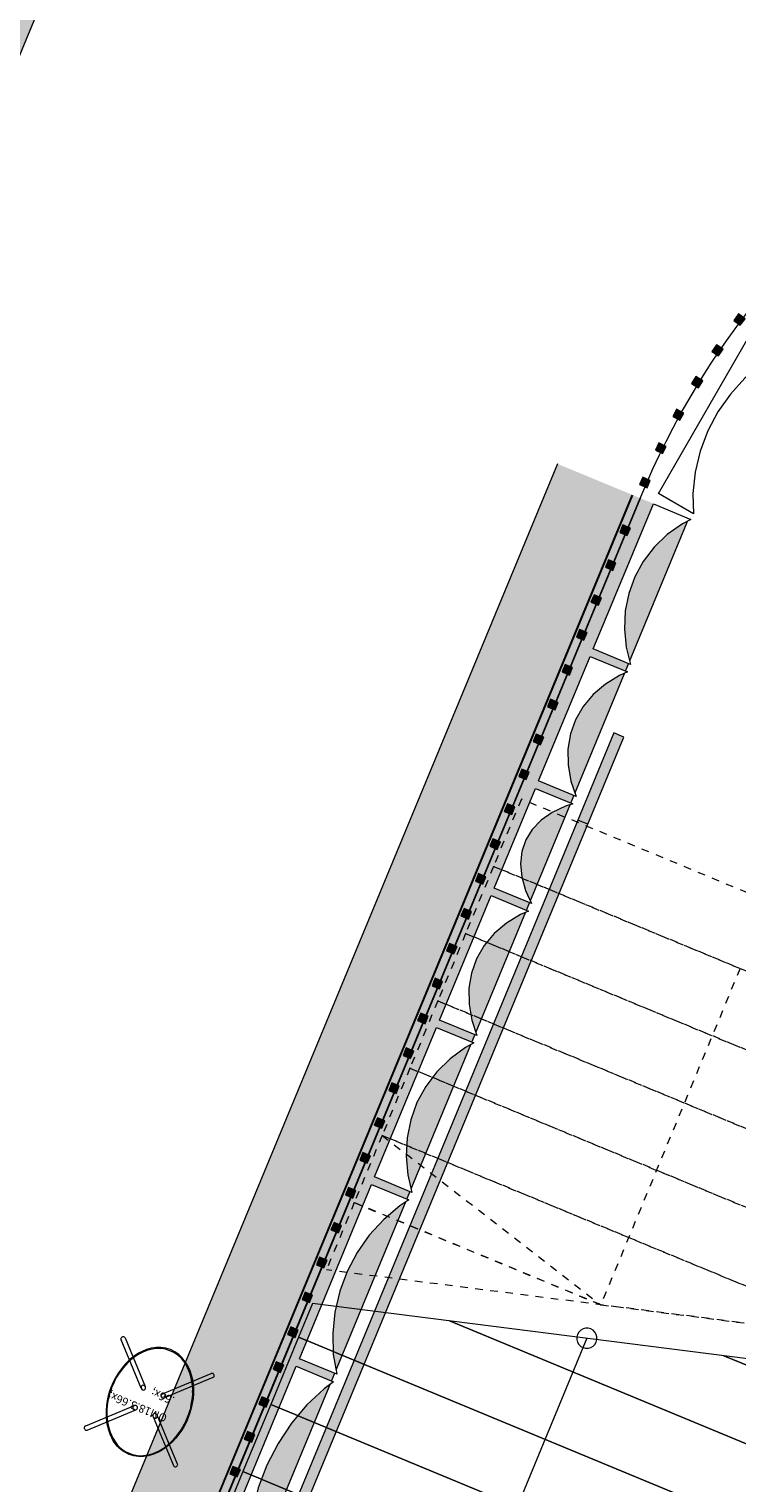
# Model space of a CAD drawing. Units: millimetres. Extents: x -29815 to 94646, y -7152 to 95849.
# Drawn here: x 5596 to 8222, y 38848 to 44240 of the extents above; entities that cross this region are included whole.
import ezdxf

# ---------------------------------------------------------------- set-up
doc = ezdxf.new("R2010")
doc.units = ezdxf.units.MM
doc.header["$MEASUREMENT"] = 0
for name, pattern in [('Dense Dotted', [35.277777, 0, -35.277777]), ('Small Dashed', [56.444444, 28.222222, -28.222222]), ('Wipeout_Contour', [1000, 0, -1000])]:
    doc.linetypes.add(name, pattern=pattern)
for name, color, linetype in [('AR - SEINAD - siseseinad', 7, 'Continuous'), ('AR - VAHELAGI', 7, 'Continuous'), ('SA - SISUSTUS - tähised', 7, 'Continuous'), ('SA - TREPP - konstruktsioon', 7, 'Continuous'), ('SA - TREPP - piire', 7, 'Continuous')]:
    doc.layers.add(name, color=color, linetype=linetype)
for name, color, linetype, lineweight in [('AR - SEINAD - siseseinad_Pen_No__184', 7, 'Continuous', 5), ('AR - SEINAD - siseseinad_Pen_No__7', 7, 'Continuous', 13), ('AR - VAHELAGI_Pen_No__2', 8, 'Continuous', 13), ('SA - TREPP - konstruktsioon_Pen_No__11', 7, 'Continuous', 13), ('SA - TREPP - piire_Pen_No__11', 7, 'Continuous', 13), ('SA - TREPP - piire_Pen_No__7', 7, 'Continuous', 13)]:
    doc.layers.add(name, color=color, linetype=linetype, lineweight=lineweight)
for name, color, linetype, lineweight, true_color in [('SA - SISUSTUS - ostumööbel_Pen_No__102', 7, 'Continuous', 13, 0xcccccc), ('SA - SISUSTUS - tähised_Pen_No__244', 7, 'Continuous', 13, 0x86729c), ('SA - TREPP - piire_Pen_No__111', 7, 'Continuous', 13, 0x7c7c7c), ('SA - TREPP - piire_Pen_No__87', 7, 'Continuous', 9, 0x8a8a8a), ('SA - TREPP - piire_Pen_No__91', 7, 'Continuous', 13, 0x7c7c7c)]:
    doc.layers.add(name, color=color, linetype=linetype, lineweight=lineweight, true_color=true_color)
doc.styles.add('GENERATED_STYLE_2', font='txt')

# ---------------------------------------------------------------- blocks, each defined once
blk = doc.blocks.new('Slab_1_4', base_point=(-28415.9, 64314))
at = {"layer": 'AR - VAHELAGI_Pen_No__2', "color": 8, "linetype": 'Continuous', "lineweight": 13, "flags": 128}
blk.add_lwpolyline([(-412.1, 49445.3), (-3157.7, 45135.6), (-2995, 45031.9), (-18477.6, 7653.7), (0, 0), (11736.1, 28333.6), (11730.9, 28717.6), (12130.9, 28717.6), (12130.9, 28857.6, 0.238937), (11461, 29710.9), (3867.9, 32856.1), (7864.9, 42505.6, -0.303347), (10636.5, 44357.6), (11336.6, 44357.6), (14979.6, 44357.1), (14979.6, 49557.5)], format="xyb", dxfattribs=at)
blk = doc.blocks.new('pukk s[5]_5', base_point=(6282.3, 39390.5))
at = {"layer": 'SA - SISUSTUS - ostumööbel_Pen_No__102', "color": 254, "linetype": 'Continuous', "lineweight": 13, "true_color": 0xcccccc}
for p, q in [((5936.8, 39385), (5936.2, 39382.9)), ((5936.2, 39382.9), (5936.2, 39380.7)), ((5936.2, 39380.7), (5936.9, 39378.6)), ((5938.5, 39387.4), (5936.8, 39385)), ((6011.8, 39198.8), (5936.9, 39378.6)), ((5940.6, 39388.8), (5938.5, 39387.4)), ((5942.8, 39389.7), (5940.6, 39388.8)), ((5945.3, 39389.8), (5942.8, 39389.7)), ((5947.4, 39389.4), (5945.3, 39389.8)), ((5950, 39387.8), (5947.4, 39389.4)), ((5951.6, 39385.4), (5950, 39387.8)), ((5951.6, 39385.4), (6026.9, 39204.8)), ((5985, 39317.4), (5971.2, 39306.4)), ((5993.1, 39318.9), (5982.8, 39311.7)), ((6002.1, 39328.7), (5985, 39317.4)), ((6005.7, 39326.7), (5993.1, 39318.9)), ((6015.3, 39335.5), (6002.1, 39328.7)), ((6020.4, 39334), (6005.7, 39326.7)), ((6031.7, 39342.2), (6015.3, 39335.5)), ((6036.3, 39339.9), (6020.4, 39334)), ((6049, 39347.1), (6031.7, 39342.2)), ((6053.3, 39344.2), (6036.3, 39339.9)), ((6066.6, 39349.9), (6049, 39347.1)), ((6065.9, 39346.5), (6053.3, 39344.2)), ((6075.9, 39346.9), (6065.9, 39346.5)), ((6075.6, 39350.3), (6066.6, 39349.9)), ((6084.6, 39350.1), (6075.6, 39350.3)), ((6085.6, 39346.5), (6075.9, 39346.9)), ((6102.5, 39347.6), (6084.6, 39350.1)), ((6101.6, 39344.1), (6085.6, 39346.5)), ((6114.6, 39339.5), (6101.6, 39344.1)), ((6111.4, 39345.3), (6102.5, 39347.6)), ((6120, 39342.2), (6111.4, 39345.3)), ((6130, 39332.6), (6114.6, 39339.5)), ((6136.3, 39334.2), (6120, 39342.2)), ((6143, 39325.5), (6130, 39332.6)), ((6143.9, 39329.2), (6136.3, 39334.2)), ((6153.7, 39317), (6143, 39325.5)), ((6151.1, 39323.7), (6143.9, 39329.2)), ((6157.8, 39317.6), (6151.1, 39323.7)), ((6162.3, 39308.2), (6153.7, 39317)), ((6164, 39311.1), (6157.8, 39317.6)), ((5946.3, 39281.1), (5925, 39252.4)), ((5933.7, 39260.3), (5927.5, 39250.9)), ((5945.5, 39275.9), (5933.7, 39260.3)), ((5954.3, 39285.7), (5945.5, 39275.9)), ((5956.3, 39292.4), (5946.3, 39281.1)), ((5963.4, 39295), (5954.3, 39285.7)), ((5971.2, 39306.4), (5956.3, 39292.4)), ((5973.2, 39303.9), (5963.4, 39295)), ((5982.8, 39311.7), (5973.2, 39303.9)), ((6173, 39294.8), (6162.3, 39308.2)), ((6175, 39297.1), (6164, 39311.1)), ((6177.3, 39286.6), (6173, 39294.8)), ((6184.2, 39281.8), (6175, 39297.1)), ((6183.5, 39275.1), (6177.3, 39286.6)), ((6188.8, 39263.2), (6183.5, 39275.1)), ((6184.5, 39281.3), (6184.2, 39281.8)), ((6184.5, 39281.3), (6191.8, 39265.2)), ((6191.8, 39255.1), (6188.8, 39263.2)), ((6191.8, 39265.2), (6197.5, 39248.4)), ((5907.7, 39220.9), (5900.6, 39204.4)), ((5908.4, 39215.8), (5903.2, 39203.6)), ((5915.9, 39236.9), (5907.7, 39220.9)), ((5914.2, 39227.9), (5908.4, 39215.8)), ((5920.5, 39239.5), (5914.2, 39227.9)), ((5925, 39252.4), (5915.9, 39236.9)), ((5927.5, 39250.9), (5920.5, 39239.5)), ((6013.3, 39207), (6012, 39204.6)), ((6015.6, 39208.9), (6013.3, 39207)), ((6018.2, 39209.8), (6015.6, 39208.9)), ((6020.9, 39209.6), (6018.2, 39209.8)), ((6023.6, 39208.5), (6020.9, 39209.6)), ((6025.6, 39206.6), (6023.6, 39208.5)), ((6026.9, 39204.8), (6025.6, 39206.6)), ((6090.5, 39177.9), (6271.5, 39253.3)), ((6277.7, 39238.3), (6097.5, 39163.2)), ((6195.6, 39242.7), (6191.8, 39255.1)), ((6199.6, 39223.9), (6195.6, 39242.7)), ((6197.5, 39248.4), (6201.6, 39231.2)), ((6201.6, 39208.2), (6199.6, 39223.9)), ((6201.6, 39231.2), (6204.2, 39213.7)), ((6203.2, 39194.8), (6201.6, 39208.2)), ((6204.2, 39213.7), (6205.4, 39196)), ((6274.2, 39254), (6271.5, 39253.3)), ((6276.4, 39253.8), (6274.2, 39254)), ((6278.4, 39253), (6276.4, 39253.8)), ((6277.7, 39238.3), (6280.1, 39239.7)), ((6280.1, 39251.6), (6278.4, 39253)), ((6281.6, 39249.7), (6280.1, 39251.6)), ((6280.1, 39239.7), (6281.9, 39242)), ((6282.6, 39246.7), (6281.6, 39249.7)), ((6281.9, 39242), (6282.5, 39244.1)), ((6282.5, 39244.1), (6282.6, 39246.7)), ((5885.7, 39152.6), (5883, 39135)), ((5889.5, 39170.2), (5885.7, 39152.6)), ((5887.7, 39152.6), (5887.1, 39143.9)), ((5891.1, 39165.3), (5887.7, 39152.6)), ((5894.5, 39187.5), (5889.5, 39170.2)), ((5894.4, 39177.9), (5891.1, 39165.3)), ((5898.4, 39190.8), (5894.4, 39177.9)), ((5900.6, 39204.4), (5894.5, 39187.5)), ((5903.2, 39203.6), (5898.4, 39190.8)), ((6012, 39204.6), (6011.4, 39201.8)), ((6011.4, 39201.8), (6011.8, 39198.8)), ((6011.8, 39198.8), (6013.1, 39196.1)), ((6013.1, 39196.1), (6015.6, 39193.5)), ((6015.6, 39193.5), (6018.2, 39192.4)), ((6018.2, 39192.4), (6020.6, 39192.1)), ((6020.6, 39192.1), (6023.6, 39192.9)), ((6023.6, 39192.9), (6026.1, 39195)), ((6026.1, 39195), (6027.4, 39197.4)), ((6027.7, 39202.5), (6026.9, 39204.8)), ((6027.4, 39197.4), (6027.9, 39199.9)), ((6027.9, 39199.9), (6027.7, 39202.5)), ((6085.1, 39171.4), (6085, 39168.9)), ((6085, 39168.9), (6085.7, 39166.7)), ((6085.8, 39173.5), (6085.1, 39171.4)), ((6085.7, 39166.7), (6086.6, 39165.2)), ((6087.7, 39176.2), (6085.8, 39173.5)), ((6086.6, 39165.2), (6088.4, 39163.6)), ((6090.5, 39177.9), (6087.7, 39176.2)), ((6088.4, 39163.6), (6090.3, 39162.7)), ((6090.3, 39162.7), (6092.8, 39162.2)), ((6093.3, 39178.7), (6090.5, 39177.9)), ((6092.8, 39162.2), (6094.8, 39162.4)), ((6096.2, 39178.5), (6093.3, 39178.7)), ((6094.8, 39162.4), (6097.5, 39163.2)), ((6098.6, 39177.7), (6096.2, 39178.5)), ((6097.5, 39163.2), (6099.9, 39165)), ((6101, 39175.6), (6098.6, 39177.7)), ((6099.9, 39165), (6101.2, 39166.5)), ((6102.4, 39172.8), (6101, 39175.6)), ((6101.2, 39166.5), (6102.2, 39168.6)), ((6102.2, 39168.6), (6102.5, 39170.7)), ((6102.5, 39170.7), (6102.4, 39172.8)), ((6197.5, 39138.3), (6199.7, 39151.4)), ((6199.7, 39151.4), (6201.4, 39164.6)), ((6203.8, 39160.4), (6201.2, 39142.6)), ((6201.4, 39164.6), (6203.1, 39177.8)), ((6202.5, 39187), (6203.2, 39194.8)), ((6203.1, 39177.8), (6202.5, 39187)), ((6205.3, 39178.2), (6203.8, 39160.4)), ((6205.4, 39196), (6205.3, 39178.2)), ((5805.7, 39059.1), (5986.5, 39134.5)), ((5811.3, 39043.9), (5991.9, 39119.2)), ((5881.6, 39117.2), (5881.4, 39099.4)), ((5881.4, 39099.4), (5882, 39086.2)), ((5883, 39135), (5881.6, 39117.2)), ((5885.1, 39135.5), (5883.7, 39118.4)), ((5883.7, 39118.4), (5884.3, 39108.9)), ((5884.3, 39108.9), (5884.4, 39100.2)), ((5884.4, 39100.2), (5885, 39088.2)), ((5887.1, 39143.9), (5885.1, 39135.5)), ((5980.7, 39128.9), (5980.4, 39126.1)), ((5980.4, 39126.1), (5980.7, 39124.2)), ((5982.3, 39131.6), (5980.7, 39128.9)), ((5980.7, 39124.2), (5981.6, 39122.1)), ((5981.6, 39122.1), (5983.5, 39120.3)), ((5984.3, 39133.4), (5982.3, 39131.6)), ((5983.5, 39120.3), (5985.3, 39119.2)), ((5986.5, 39134.5), (5984.3, 39133.4)), ((5985.3, 39119.2), (5987.8, 39118.6)), ((5989.1, 39135.1), (5986.5, 39134.5)), ((5987.8, 39118.6), (5989.8, 39118.7)), ((5991.6, 39134.9), (5989.1, 39135.1)), ((5989.8, 39118.7), (5991.9, 39119.2)), ((5993.5, 39134.3), (5991.6, 39134.9)), ((5991.9, 39119.2), (5994.1, 39120.3)), ((5995.6, 39132.9), (5993.5, 39134.3)), ((5994.1, 39120.3), (5996.1, 39122.1)), ((5997.5, 39130.3), (5995.6, 39132.9)), ((5996.1, 39122.1), (5997.6, 39124.8)), ((5998, 39127.6), (5997.5, 39130.3)), ((5997.6, 39124.8), (5998, 39127.6)), ((6055.2, 39098.8), (6055.1, 39095.3)), ((6056.6, 39102.2), (6055.2, 39098.8)), ((6058.9, 39104.2), (6056.6, 39102.2)), ((6061, 39105), (6058.9, 39104.2)), ((6063.7, 39105.1), (6061, 39105)), ((6065.8, 39104.5), (6063.7, 39105.1)), ((6067.8, 39103.3), (6065.8, 39104.5)), ((6069.8, 39101.3), (6067.8, 39103.3)), ((6071.1, 39098.6), (6069.8, 39101.3)), ((6071.4, 39096.6), (6071.1, 39098.6)), ((6146.5, 38917.5), (6071.1, 39098.6)), ((6183.6, 39091.6), (6188, 39103.5)), ((6192.4, 39107.8), (6186.3, 39090.9)), ((6188, 39103.5), (6191.7, 39115.2)), ((6191.7, 39115.2), (6195.2, 39124.9)), ((6197.4, 39125.1), (6192.4, 39107.8)), ((6195.2, 39124.9), (6197.5, 39138.3)), ((6201.2, 39142.6), (6197.4, 39125.1)), ((5800.5, 39053.5), (5800.3, 39051.2)), ((5800.3, 39051.2), (5800.9, 39048.8)), ((5801.2, 39055.6), (5800.5, 39053.5)), ((5800.9, 39048.8), (5802, 39046.6)), ((5803, 39057.9), (5801.2, 39055.6)), ((5802, 39046.6), (5803.7, 39044.9)), ((5805.7, 39059.1), (5803, 39057.9)), ((5803.7, 39044.9), (5805.5, 39043.8)), ((5805.5, 39043.8), (5808.5, 39043.2)), ((5808.5, 39043.2), (5811.3, 39043.9)), ((5882, 39086.2), (5884.4, 39067)), ((5884.4, 39067), (5889.8, 39044.3)), ((5885, 39088.2), (5886.7, 39074.1)), ((5886.7, 39074.1), (5888.9, 39061.4)), ((5888.9, 39061.4), (5892.2, 39048.7)), ((5889.8, 39044.3), (5894.8, 39030.4)), ((5892.2, 39048.7), (5896.2, 39036.4)), ((6055.1, 39095.3), (6056.2, 39092.3)), ((6056.2, 39092.3), (6131.3, 38911.9)), ((6056.2, 39092.3), (6058.1, 39089.9)), ((6058.1, 39089.9), (6060.7, 39088.2)), ((6060.7, 39088.2), (6062.8, 39087.6)), ((6062.8, 39087.6), (6065.5, 39087.7)), ((6065.5, 39087.7), (6067.6, 39088.6)), ((6067.6, 39088.6), (6069.6, 39090.3)), ((6069.6, 39090.3), (6070.8, 39092.4)), ((6070.8, 39092.4), (6071.4, 39094.5)), ((6071.4, 39094.5), (6071.4, 39096.6)), ((6153, 39035), (6159.4, 39044.4)), ((6159.4, 39044.4), (6166.3, 39055.6)), ((6171, 39058.3), (6161.8, 39042.9)), ((6166.3, 39055.6), (6172.6, 39067.3)), ((6179.2, 39074.3), (6171, 39058.3)), ((6172.6, 39067.3), (6178.5, 39079.4)), ((6178.5, 39079.4), (6183.6, 39091.6)), ((6186.3, 39090.9), (6179.2, 39074.3)), ((5894.8, 39030.4), (5902.1, 39014.3)), ((5896.2, 39036.4), (5901.2, 39024.3)), ((5901.2, 39024.3), (5907.1, 39012.6)), ((5903.6, 39011.4), (5902.1, 39014.3)), ((5906.5, 39006.6), (5903.6, 39011.4)), ((5911.6, 38998.6), (5906.5, 39006.6)), ((5907.1, 39012.6), (5916, 38998.8)), ((5922.6, 38984.6), (5911.6, 38998.6)), ((5916, 38998.8), (5924.2, 38987.5)), ((6099.9, 38980.8), (6111.4, 38989.7)), ((6111.4, 38989.7), (6123.1, 39000.2)), ((6128.5, 39001.1), (6115.5, 38989)), ((6123.1, 39000.2), (6132.5, 39009.7)), ((6140.6, 39014.2), (6128.5, 39001.1)), ((6132.5, 39009.7), (6141.1, 39019.4)), ((6151.7, 39028.2), (6140.6, 39014.2)), ((6141.1, 39019.4), (6153, 39035)), ((6161.8, 39042.9), (6151.7, 39028.2)), ((5928.8, 38978.2), (5922.6, 38984.6)), ((5924.2, 38987.5), (5932.8, 38978.7)), ((5935.5, 38972.2), (5928.8, 38978.2)), ((5932.8, 38978.7), (5943.6, 38970.3)), ((5942.7, 38966.7), (5935.5, 38972.2)), ((5950.3, 38961.7), (5942.7, 38966.7)), ((5943.6, 38970.3), (5952, 38964.7)), ((5966.5, 38953.6), (5950.3, 38961.7)), ((5952, 38964.7), (5966.6, 38957.5)), ((5975.1, 38950.6), (5966.5, 38953.6)), ((5966.6, 38957.5), (5975.3, 38954.4)), ((5984, 38948.3), (5975.1, 38950.6)), ((5975.3, 38954.4), (5985.7, 38951.6)), ((6001.9, 38945.8), (5984, 38948.3)), ((5985.7, 38951.6), (6004.3, 38948.7)), ((6009.6, 38945.5), (6001.9, 38945.8)), ((6004.3, 38948.7), (6019.7, 38949.2)), ((6019.9, 38946), (6009.6, 38945.5)), ((6019.7, 38949.2), (6036.8, 38951.5)), ((6037.6, 38948.6), (6019.9, 38946)), ((6036.8, 38951.5), (6056.4, 38956.8)), ((6054.9, 38953.4), (6037.6, 38948.6)), ((6063.2, 38956.5), (6054.9, 38953.4)), ((6056.4, 38956.8), (6069.9, 38963.4)), ((6075.2, 38961.8), (6063.2, 38956.5)), ((6069.9, 38963.4), (6077.7, 38967.2)), ((6086.9, 38968.3), (6075.2, 38961.8)), ((6077.7, 38967.2), (6088.7, 38973.4)), ((6101.7, 38978), (6086.9, 38968.3)), ((6088.7, 38973.4), (6099.9, 38980.8)), ((6115.5, 38989), (6101.7, 38978)), ((6131.3, 38911.9), (6132.6, 38909.9)), ((6132.6, 38909.9), (6134.1, 38908.6)), ((6134.1, 38908.6), (6137, 38907.6)), ((6137, 38907.6), (6140.2, 38907.7)), ((6140.2, 38907.7), (6143.1, 38908.9)), ((6143.1, 38908.9), (6145.3, 38911)), ((6145.3, 38911), (6146.4, 38913)), ((6146.4, 38913), (6146.9, 38915.3)), ((6146.9, 38915.3), (6146.5, 38917.5))]:
    blk.add_line(p, q, dxfattribs=at)
blk = doc.blocks.new('Wall_7_5', base_point=(6304.3, 46577.5))
at = {"layer": 'AR - SEINAD - siseseinad', "linetype": 'Continuous', "lineweight": 0, "true_color": 0x000000}
for points in [[(6308.2, 46586.9), (6316.5, 46581.6), (6563.7, 46601.9), (6366.5, 46727.6)], [(6575.9, 46606), (6370.4, 46737), (6366.5, 46727.6), (6563.7, 46601.9), (6574.6, 46602.8)], [(5528.2, 44063.5), (6580.2, 46603.3), (6574.6, 46602.8), (5523.6, 44065.4)], [(5963.9, 45128.5), (6574.6, 46602.8), (6305.6, 46580.7), (5758.4, 45259.4)], [(6575.9, 46606), (6574.6, 46602.8), (6580.2, 46603.3)], [(5760.3, 45264.1), (6304.3, 46577.5), (6300, 46580.2), (5756, 45266.8)], [(6305.6, 46580.7), (6316.5, 46581.6), (6308.2, 46586.9)], [(5890.1, 44950.2), (5963.9, 45128.5), (5758.4, 45259.4), (5684.5, 45081.2)], [(5758.4, 45259.4), (5760.3, 45264.1), (5756, 45266.8), (5754.1, 45262.1)], [(5682.6, 45076.5), (5684.5, 45081.2), (5680.2, 45083.9), (5678.3, 45079.2)], [(5678.3, 45079.2), (5297.2, 44159.2), (5301.8, 44157.3), (5682.6, 45076.5)], [(5684.5, 45081.2), (5301.8, 44157.3), (5523.6, 44065.4), (5890.1, 44950.2)]]:
    blk.add_hatch(color=18, dxfattribs=at).paths.add_polyline_path(points)
at = {"layer": 'AR - SEINAD - siseseinad_Pen_No__184', "color": 7, "linetype": 'Continuous', "lineweight": 5, "flags": 128}
for points in [[(5528.2, 44063.5), (6580.2, 46603.3)], [(6580.2, 46603.3), (6575.9, 46606)], [(6300, 46580.2), (5756, 45266.8)], [(5678.3, 45079.2), (5664.2, 45045.3)], [(5654.6, 45021.9), (5297.2, 44159.2)], [(5297.2, 44159.2), (5301.8, 44157.3)], [(5523.6, 44065.4), (5528.2, 44063.5)]]:
    blk.add_lwpolyline(points, dxfattribs=at)
at = {"layer": 'AR - SEINAD - siseseinad_Pen_No__7', "color": 7, "linetype": 'Continuous', "lineweight": 13, "flags": 128}
for points in [[(6575.9, 46606), (6370.4, 46737)], [(5301.8, 44157.3), (5523.6, 44065.4)]]:
    blk.add_lwpolyline(points, dxfattribs=at)
blk = doc.blocks.new('Wall_9_5', base_point=(7862.8, 42500.6))
at = {"layer": 'SA - TREPP - piire', "linetype": 'Continuous', "lineweight": 0, "true_color": 0xffffff}
for points in [[(5530.6, 37737.9), (3561.2, 32983.1), (3838.3, 32868.3), (7833.2, 42512.9), (7556, 42627.7), (5663, 38057.5), (5668.7, 38056.3), (5692.1, 38047.5), (5714, 38035.6), (5734, 38020.6), (5751.6, 38003), (5766.6, 37983), (5778.6, 37961.1), (5787.3, 37937.7), (5792.6, 37913.3), (5794.4, 37888.4), (5792.6, 37863.5), (5787.3, 37839.1), (5778.6, 37815.7), (5766.6, 37793.8), (5751.6, 37773.8), (5734, 37756.1), (5714, 37741.1), (5692.1, 37729.2), (5668.7, 37720.5), (5644.3, 37715.1), (5619.4, 37713.4), (5594.5, 37715.1), (5570.1, 37720.5), (5546.7, 37729.2)], [(3840.2, 32867.6), (7835.1, 42512.1), (7833.2, 42512.9), (3838.3, 32868.3)], [(3867.9, 32856.1), (7862.8, 42500.6), (7835.1, 42512.1), (3840.2, 32867.6)], [(4048.1, 32781.5), (8042.9, 42426), (7864.6, 42499.9), (3869.8, 32855.3)]]:
    blk.add_hatch(color=7, dxfattribs=at).paths.add_polyline_path(points)
at = {"layer": 'SA - TREPP - piire_Pen_No__7', "color": 7, "linetype": 'Continuous', "lineweight": 13}
for p, q in [((3838.3, 32868.3), (7833.2, 42512.9)), ((3840.2, 32867.6), (7835.1, 42512.1)), ((3867.9, 32856.1), (7862.8, 42500.6)), ((3869.8, 32855.3), (7864.6, 42499.9))]:
    blk.add_line(p, q, dxfattribs=at)
at = {"layer": 'SA - TREPP - piire_Pen_No__7', "color": 7, "linetype": 'Continuous', "lineweight": 13, "flags": 128}
for points in [[(7556, 42627.7), (5663, 38057.5)], [(4048.1, 32781.5), (8042.9, 42426)]]:
    blk.add_lwpolyline(points, dxfattribs=at)
blk = doc.blocks.new('Label_8_5', base_point=(6041.4, 39148.7))
at = {"layer": 'SA - SISUSTUS - tähised_Pen_No__244', "color": 252, "lineweight": 13, "true_color": 0x86729c, "insert": (6099.3, 39071.4), "char_height": 30, "attachment_point": 1, "rotation": 157.5, "style": 'GENERATED_STYLE_2'}
blk.add_mtext('\\A1;{\\pql;\\pt0,244000;\\fOpen Sans|b0|i0|c0|p0;\\W1.000000;OM18.3\\fOpen Sans|b0|i0|c0|p0;\\W1.000000;\\A1{\\H.66x;\\S^  ;}\\fOpen Sans|b0|i0|c0|p0;\\W1.000000;\\fOpen Sans|b0|i0|c0|p0;\\W1.000000;\\A1{\\H.66x;\\S^  ;}\\fOpen Sans|b0|i0|c0|p0;\\W1.000000; \\fOpen Sans|b0|i0|c0|p0;\\W1.000000;\\fOpen Sans|b0|i0|c0|p0;\\W1.000000;\\fOpen Sans|b0|i0|c0|p0;\\W1.000000;\\fOpen Sans|b0|i0|c0|p0;\\W1.000000;\\fOpen Sans|b0|i0|c0|p0;\\W1.000000;\\fOpen Sans|b0|i0|c0|p0;\\W1.000000;\\fOpen Sans|b0|i0|c0|p0;\\W1.000000;\\fOpen Sans|b0|i0|c0|p0;\\W1.000000;\\fOpen Sans|b0|i0|c0|p0;\\W1.000000;\\fOpen Sans|b0|i0|c0|p0;\\W1.000000;\\fOpen Sans|b0|i0|c0|p0;\\W1.000000;\\fOpen Sans|b0|i0|c0|p0;\\W1.000000;\\fOpen Sans|b0|i0|c0|p0;\\W1.000000;\\fOpen Sans|b0|i0|c0|p0;\\W1.000000;\\fOpen Sans|b0|i0|c0|p0;\\W1.000000;\\fOpen Sans|b0|i0|c0|p0;\\W1.000000;\\fOpen Sans|b0|i0|c0|p0;\\W1.000000;\\fOpen Sans|b0|i0|c0|p0;\\W1.000000;\\fOpen Sans|b0|i0|c0|p0;\\W1.000000;\\fOpen Sans|b0|i0|c0|p0;\\W1.000000;\\fOpen Sans|b0|i0|c0|p0;\\W1.000000;\\fOpen Sans|b0|i0|c0|p0;\\W1.000000;\\fOpen Sans|b0|i0|c0|p0;\\W1.000000;\\fOpen Sans|b0|i0|c0|p0;\\W1.000000;\\fOpen Sans|b0|i0|c0|p0;\\W1.000000;\\fOpen Sans|b0|i0|c0|p0;\\W1.000000;\\fOpen Sans|b0|i0|c0|p0;\\W1.000000;\\fOpen Sans|b0|i0|c0|p0;\\W1.000000;\\fOpen Sans|b0|i0|c0|p0;\\W1.000000;\\fOpen Sans|b0|i0|c0|p0;\\W1.000000;\\fOpen Sans|b0|i0|c0|p0;\\W1.000000;\\fOpen Sans|b0|i0|c0|p0;\\W1.000000;\\fOpen Sans|b0|i0|c0|p0;\\W1.000000;\\fOpen Sans|b0|i0|c0|p0;\\W1.000000;\\fOpen Sans|b0|i0|c0|p0;\\W1.000000;\\fOpen Sans|b0|i0|c0|p0;\\W1.000000;\\fOpen Sans|b0|i0|c0|p0;\\W1.000000;\\fOpen Sans|b0|i0|c0|p0;\\W1.000000;\\fOpen Sans|b0|i0|c0|p0;\\W1.000000;\\fOpen Sans|b0|i0|c0|p0;\\W1.000000;\\fOpen Sans|b0|i0|c0|p0;\\W1.000000;\\fOpen Sans|b0|i0|c0|p0;\\W1.000000;\\fOpen Sans|b0|i0|c0|p0;\\W1.000000;}', dxfattribs=at)
blk = doc.blocks.new('Curtain Wall_4_5')
at = {"color": 254, "linetype": 'Wipeout_Contour', "lineweight": 0, "ltscale": 566452.287794}
blk.add_wipeout([(8379.5, 43041.2), (8415.4, 43058.5), (8285.4, 43133.4), (7930.7, 42517.7), (8060.7, 42442.8), (8058.3, 42517.9), (8066.9, 42597.4), (8085.5, 42675.3), (8113.8, 42750.3), (8151.3, 42821.1), (8197.5, 42886.6), (8251.5, 42945.8), (8312.5, 42997.6)], dxfattribs=at).dxf.layer = 'SA - TREPP - piire'
at = {"color": 254, "linetype": 'Wipeout_Contour', "lineweight": 0, "ltscale": 170679.379936}
blk.add_wipeout([(7804.1, 42015.1), (7810.9, 41947.3), (7827.5, 41883.8), (7810.9, 41947.3)], dxfattribs=at).dxf.layer = 'SA - TREPP - piire'
at = {"color": 254, "linetype": 'Wipeout_Contour', "lineweight": 0, "ltscale": 531128.721602}
blk.add_wipeout([(7214.4, 40462.4), (7245.8, 40479.5), (7107.2, 40536.9), (6877.6, 39982.5), (7016.2, 39925.1), (7000.2, 39990.2), (6994.1, 40059.6), (6997.9, 40128.2), (7011.6, 40194.8), (7034.8, 40258.4), (7067.4, 40317.9), (7108.6, 40372.3), (7157.9, 40420.7)], dxfattribs=at).dxf.layer = 'SA - TREPP - piire'
at = {"layer": 'SA - TREPP - piire_Pen_No__87', "color": 252, "linetype": 'Continuous', "lineweight": 9, "true_color": 0x8a8a8a, "flags": 128}
blk.add_lwpolyline([(7930.7, 42517.7), (8285.4, 43133.4)], dxfattribs=at)
at = {"color": 254, "linetype": 'Wipeout_Contour', "lineweight": 0, "ltscale": 557946.720581}
blk.add_wipeout([(8019.3, 42405.4), (8050.3, 42421.8), (7911.8, 42479.2), (7688.9, 41941.2), (7827.5, 41883.8), (7810.9, 41947.3), (7804.1, 42015.1), (7807.2, 42081.9), (7820.1, 42146.7), (7842.6, 42208.4), (7874.3, 42266.1), (7914.8, 42318.7), (7963.4, 42365.4)], dxfattribs=at).dxf.layer = 'SA - TREPP - piire'
at = {"color": 254, "linetype": 'Wipeout_Contour', "lineweight": 0, "ltscale": 522524.157946}
blk.add_wipeout([(6866.2, 39954.8), (6598.3, 39308.1), (6736.9, 39250.7), (6724.3, 39324), (6722.1, 39403), (6730.1, 39481.6), (6748, 39558.5), (6775.6, 39632.5), (6812.4, 39702.3), (6857.9, 39766.9), (6911.2, 39825.1), (6971.6, 39876), (7004.7, 39897.4)], dxfattribs=at).dxf.layer = 'SA - TREPP - piire'
at = {"layer": 'SA - TREPP - piire_Pen_No__87', "color": 252, "linetype": 'Continuous', "lineweight": 9, "true_color": 0x8a8a8a, "flags": 128}
for points in [[(8415.4, 43058.5), (8379.5, 43041.2), (8312.5, 42997.6), (8251.5, 42945.8), (8197.5, 42886.6), (8151.3, 42821.1), (8113.8, 42750.3), (8085.5, 42675.3), (8066.9, 42597.4), (8058.3, 42517.9), (8060.7, 42442.8)], [(8060.7, 42442.8), (7930.7, 42517.7)], [(7688.9, 41941.2), (7911.8, 42479.2)], [(7911.8, 42479.2), (8050.3, 42421.8)], [(7245.8, 40479.5), (7214.4, 40462.4), (7157.9, 40420.7), (7108.6, 40372.3), (7067.4, 40317.9), (7034.8, 40258.4), (7011.6, 40194.8), (6997.9, 40128.2), (6994.1, 40059.6), (7000.2, 39990.2), (7016.2, 39925.1)], [(7016.2, 39925.1), (6877.6, 39982.5)], [(6598.3, 39308.1), (6866.2, 39954.8)], [(6866.2, 39954.8), (7004.7, 39897.4)]]:
    blk.add_lwpolyline(points, dxfattribs=at)
at = {"color": 254, "linetype": 'Wipeout_Contour', "lineweight": 0, "ltscale": 550667.095824}
blk.add_wipeout([(7786.4, 41843.2), (7816, 41856.1), (7677.4, 41913.5), (7486.1, 41451.5), (7624.7, 41394.1), (7605.3, 41450.8), (7595.2, 41510.7), (7594.9, 41569.3), (7604.2, 41625.7), (7623.2, 41678.8), (7651.4, 41727.9), (7688.5, 41772.2), (7733.7, 41810.8)], dxfattribs=at).dxf.layer = 'SA - TREPP - piire'
at = {"color": 254, "linetype": 'Wipeout_Contour', "lineweight": 0, "ltscale": 512660.143715}
blk.add_wipeout([(6690.4, 39197.3), (6725.4, 39223), (6586.8, 39280.4), (6280.7, 38541.3), (6419.2, 38483.9), (6410.1, 38565.5), (6411.9, 38654), (6424, 38742.5), (6446.1, 38829.7), (6478, 38914.1), (6519.2, 38994.4), (6568.8, 39069.1), (6626.2, 39137.1)], dxfattribs=at).dxf.layer = 'SA - TREPP - piire'
at = {"layer": 'SA - TREPP - piire_Pen_No__87', "color": 252, "linetype": 'Continuous', "lineweight": 9, "true_color": 0x8a8a8a, "flags": 128}
for points in [[(8050.3, 42421.8), (8019.3, 42405.4), (7963.4, 42365.4), (7914.8, 42318.7), (7874.3, 42266.1), (7842.6, 42208.4), (7820.1, 42146.7), (7807.2, 42081.9), (7804.1, 42015.1), (7810.9, 41947.3), (7827.5, 41883.8)], [(7486.1, 41451.5), (7677.4, 41913.5)], [(7677.4, 41913.5), (7816, 41856.1)], [(7827.5, 41883.8), (7688.9, 41941.2)], [(7004.7, 39897.4), (6971.6, 39876), (6911.2, 39825.1), (6857.9, 39766.9), (6812.4, 39702.3), (6775.6, 39632.5), (6748, 39558.5), (6730.1, 39481.6), (6722.1, 39403), (6724.3, 39324), (6736.9, 39250.7)], [(6280.7, 38541.3), (6586.8, 39280.4)], [(6586.8, 39280.4), (6725.4, 39223)], [(6736.9, 39250.7), (6598.3, 39308.1)], [(6725.4, 39223), (6690.4, 39197.3), (6626.2, 39137.1), (6568.8, 39069.1), (6519.2, 38994.4), (6478, 38914.1), (6446.1, 38829.7), (6424, 38742.5), (6411.9, 38654), (6410.1, 38565.5), (6419.2, 38483.9)]]:
    blk.add_lwpolyline(points, dxfattribs=at)
at = {"color": 254, "linetype": 'Wipeout_Contour', "lineweight": 0, "ltscale": 544546.227059}
blk.add_wipeout([(7585.3, 41357.9), (7613.2, 41366.4), (7474.6, 41423.8), (7321.6, 41054.2), (7460.1, 40996.8), (7437.3, 41045.2), (7423.3, 41095.6), (7418.8, 41144.3), (7423.9, 41190.3), (7438.6, 41233.1), (7462.5, 41271.8), (7495.3, 41305.9), (7536.5, 41334.7)], dxfattribs=at).dxf.layer = 'SA - TREPP - piire'
at = {"layer": 'SA - TREPP - piire_Pen_No__87', "color": 252, "linetype": 'Continuous', "lineweight": 9, "true_color": 0x8a8a8a, "flags": 128}
for points in [[(7816, 41856.1), (7786.4, 41843.2), (7733.7, 41810.8), (7688.5, 41772.2), (7651.4, 41727.9), (7623.2, 41678.8), (7604.2, 41625.7), (7594.9, 41569.3), (7595.2, 41510.7), (7605.3, 41450.8), (7624.7, 41394.1)], [(7321.6, 41054.2), (7474.6, 41423.8)], [(7474.6, 41423.8), (7613.2, 41366.4)], [(7624.7, 41394.1), (7486.1, 41451.5)]]:
    blk.add_lwpolyline(points, dxfattribs=at)
at = {"color": 254, "linetype": 'Wipeout_Contour', "lineweight": 0, "ltscale": 538470.334922}
blk.add_wipeout([(7419, 40956.3), (7448.7, 40969.1), (7310.1, 41026.5), (7118.7, 40564.6), (7257.3, 40507.2), (7237.9, 40563.9), (7227.8, 40623.8), (7227.5, 40682.4), (7236.9, 40738.8), (7255.8, 40791.9), (7284.1, 40841), (7321.1, 40885.3), (7366.3, 40923.9)], dxfattribs=at).dxf.layer = 'SA - TREPP - piire'
at = {"layer": 'SA - TREPP - piire_Pen_No__87', "color": 252, "linetype": 'Continuous', "lineweight": 9, "true_color": 0x8a8a8a, "flags": 128}
for points in [[(7613.2, 41366.4), (7585.3, 41357.9), (7536.5, 41334.7), (7495.3, 41305.9), (7462.5, 41271.8), (7438.6, 41233.1), (7423.9, 41190.3), (7418.8, 41144.3), (7423.3, 41095.6), (7437.3, 41045.2), (7460.1, 40996.8)], [(7460.1, 40996.8), (7321.6, 41054.2)], [(7118.7, 40564.6), (7310.1, 41026.5)], [(7310.1, 41026.5), (7448.7, 40969.1)], [(7448.7, 40969.1), (7419, 40956.3), (7366.3, 40923.9), (7321.1, 40885.3), (7284.1, 40841), (7255.8, 40791.9), (7236.9, 40738.8), (7227.5, 40682.4), (7227.8, 40623.8), (7237.9, 40563.9), (7257.3, 40507.2)], [(7257.3, 40507.2), (7118.7, 40564.6)], [(6877.6, 39982.5), (7107.2, 40536.9)], [(7107.2, 40536.9), (7245.8, 40479.5)]]:
    blk.add_lwpolyline(points, dxfattribs=at)
blk = doc.blocks.new('Stair_1_5')
at = {"layer": 'SA - TREPP - konstruktsioon_Pen_No__11', "color": 7, "linetype": 'Small Dashed', "lineweight": 13}
for p, q in [((7422, 41384.2), (7318.7, 41134.7)), ((9251.3, 40626.4), (7422, 41384.2)), ((7318.7, 41134.7), (7215.3, 40885.3)), ((7318.7, 41134.7), (9148, 40377)), ((9148, 40377), (7318.7, 41134.7)), ((7215.3, 40885.3), (7112, 40635.8)), ((7215.3, 40885.3), (9044.6, 40127.5)), ((9044.6, 40127.5), (7215.3, 40885.3)), ((8233.3, 40755.8), (7716.7, 39508.6)), ((7112, 40635.8), (7008.7, 40386.4)), ((7112, 40635.8), (8941.3, 39878.1)), ((8941.3, 39878.1), (7112, 40635.8)), ((7008.7, 40386.4), (6905.4, 40136.9)), ((7008.7, 40386.4), (8838, 39628.7)), ((8838, 39628.7), (7008.7, 40386.4)), ((6905.4, 40136.9), (6802, 39887.5)), ((6905.4, 40136.9), (8734.7, 39379.2)), ((8734.7, 39379.2), (6905.4, 40136.9)), ((6905.4, 40136.9), (7716.7, 39508.6)), ((6802, 39887.5), (6698.7, 39638)), ((6802, 39887.5), (7716.7, 39508.6)), ((7716.7, 39508.6), (6802, 39887.5)), ((8734.7, 39379.2), (6698.7, 39638)), ((7716.7, 39508.6), (8734.7, 39379.2))]:
    blk.add_line(p, q, dxfattribs=at)
at = {"layer": 'SA - TREPP - konstruktsioon_Pen_No__11', "color": 7, "linetype": 'Continuous', "lineweight": 13}
for p, q in [((6647.2, 39513.5), (6595.4, 39388.6)), ((8683.1, 39254.7), (6647.2, 39513.5)), ((7155.1, 39449), (8528, 38880.3)), ((8528, 38880.3), (7155.1, 39449)), ((6595.4, 39388.6), (6492.1, 39139.1)), ((6595.4, 39388.6), (8424.7, 38630.9)), ((8424.7, 38630.9), (6595.4, 39388.6)), ((7665.1, 39384.1), (6786.8, 37263.6)), ((8173.1, 39319.6), (8631.3, 39129.8)), ((8631.3, 39129.8), (8173.1, 39319.6)), ((6492.1, 39139.1), (6388.8, 38889.7)), ((6492.1, 39139.1), (8321.4, 38381.4)), ((8321.4, 38381.4), (6492.1, 39139.1)), ((6388.8, 38889.7), (6285.4, 38640.2)), ((6388.8, 38889.7), (8218, 38132)), ((8218, 38132), (6388.8, 38889.7))]:
    blk.add_line(p, q, dxfattribs=at)
at = {"layer": 'SA - TREPP - konstruktsioon_Pen_No__11', "color": 7, "linetype": 'Continuous', "lineweight": 13, "flags": 128}
blk.add_lwpolyline([(7630.5, 39398.5, 1), (7699.8, 39369.8, 1)], format="xyb", close=True, dxfattribs=at)
blk = doc.blocks.new('Railing_1_5')
at = {"layer": 'SA - TREPP - piire_Pen_No__111', "linetype": 'Continuous', "lineweight": 0, "true_color": 0xffffff}
for points in [[(7631.7, 41306.5), (7668.6, 41291.1), (7802.6, 41614.5), (7765.6, 41629.8)], [(7668.6, 41291.1), (7631.7, 41306.5), (6081.8, 37564.7), (6118.8, 37549.4)], [(7668.6, 41291.1), (7631.7, 41306.5), (6081.8, 37564.7), (6118.8, 37549.4)]]:
    blk.add_hatch(color=7, dxfattribs=at).paths.add_polyline_path(points)
at = {"layer": 'SA - TREPP - piire_Pen_No__91', "color": 8, "linetype": 'Continuous', "lineweight": 13, "true_color": 0x7c7c7c}
for p, q in [((7765.6, 41629.8), (7631.7, 41306.5)), ((7668.6, 41291.1), (7802.6, 41614.5)), ((7802.6, 41614.5), (7765.6, 41629.8)), ((7631.7, 41306.5), (6081.8, 37564.7)), ((7631.7, 41306.5), (6081.8, 37564.7)), ((6118.8, 37549.4), (7668.6, 41291.1)), ((6118.8, 37549.4), (7668.6, 41291.1)), ((7668.6, 41291.1), (7631.7, 41306.5))]:
    blk.add_line(p, q, dxfattribs=at)
blk = doc.blocks.new('Railing_2_5')
at = {"layer": 'SA - TREPP - piire_Pen_No__111', "linetype": 'Continuous', "lineweight": 0, "true_color": 0xffffff}
for points in [[(8252.1, 43165.7), (8228.1, 43183.6), (8210.1, 43159.6), (8234.1, 43141.6)], [(8170.7, 43052.6), (8145.9, 43069.4), (8129.1, 43044.6), (8153.9, 43027.8)], [(8094.7, 42935.9), (8069.1, 42951.5), (8053.5, 42925.9), (8079.1, 42910.3)], [(8024.2, 42815.8), (7997.9, 42830.2), (7983.5, 42803.9), (8009.8, 42789.5)], [(7959.4, 42692.5), (7932.4, 42705.7), (7919.2, 42678.8), (7946.1, 42665.6)], [(7900.3, 42566.3), (7872.8, 42578.3), (7860.8, 42550.8), (7888.3, 42538.8)], [(7826.3, 42389.6), (7798.6, 42401.1), (7787.1, 42373.4), (7814.8, 42361.9)], [(7772.8, 42260.3), (7745, 42271.7), (7733.6, 42244), (7761.3, 42232.5)], [(7719.2, 42130.9), (7691.5, 42142.4), (7680, 42114.7), (7707.7, 42103.2)], [(7665.6, 42001.6), (7637.9, 42013.1), (7626.4, 41985.3), (7654.1, 41973.9)], [(7612, 41872.2), (7584.3, 41883.7), (7572.8, 41856), (7600.5, 41844.5)], [(7558.4, 41742.9), (7530.7, 41754.4), (7519.2, 41726.7), (7547, 41715.2)], [(7504.9, 41613.5), (7477.1, 41625), (7465.7, 41597.3), (7493.4, 41585.8)], [(7451.3, 41484.2), (7423.6, 41495.7), (7412.1, 41468), (7439.8, 41456.5)], [(7397.7, 41354.9), (7370, 41366.3), (7358.5, 41338.6), (7386.2, 41327.1)], [(7344.1, 41225.5), (7316.4, 41237), (7304.9, 41209.3), (7332.6, 41197.8)], [(7290.5, 41096.2), (7262.8, 41107.7), (7251.3, 41079.9), (7279.1, 41068.5)], [(7237, 40966.8), (7209.2, 40978.3), (7197.8, 40950.6), (7225.5, 40939.1)], [(7183.4, 40837.5), (7155.7, 40849), (7144.2, 40821.3), (7171.9, 40809.8)], [(7129.8, 40708.2), (7102.1, 40719.6), (7090.6, 40691.9), (7118.3, 40680.4)], [(7076.2, 40578.8), (7048.5, 40590.3), (7037, 40562.6), (7064.7, 40551.1)], [(7022.6, 40449.5), (6994.9, 40461), (6983.4, 40433.2), (7011.2, 40421.8)], [(6969.1, 40320.1), (6941.3, 40331.6), (6929.9, 40303.9), (6957.6, 40292.4)], [(6915.5, 40190.8), (6887.8, 40202.3), (6876.3, 40174.6), (6904, 40163.1)], [(6861.9, 40061.4), (6834.2, 40072.9), (6822.7, 40045.2), (6850.4, 40033.7)], [(6808.3, 39932.1), (6780.6, 39943.6), (6769.1, 39915.9), (6796.8, 39904.4)], [(6754.7, 39802.8), (6727, 39814.2), (6715.5, 39786.5), (6743.3, 39775.1)], [(6701.2, 39673.4), (6673.4, 39684.9), (6662, 39657.2), (6689.7, 39645.7)], [(6647.6, 39544.1), (6619.9, 39555.6), (6608.4, 39527.8), (6636.1, 39516.4)], [(6594, 39414.7), (6566.3, 39426.2), (6554.8, 39398.5), (6582.5, 39387)], [(6540.4, 39285.4), (6512.7, 39296.9), (6501.2, 39269.2), (6528.9, 39257.7)], [(6486.8, 39156.1), (6459.1, 39167.5), (6447.6, 39139.8), (6475.4, 39128.3)], [(6433.3, 39026.7), (6405.5, 39038.2), (6394.1, 39010.5), (6421.8, 38999)], [(6379.7, 38897.4), (6352, 38908.9), (6340.5, 38881.1), (6368.2, 38869.7)]]:
    blk.add_hatch(color=7, dxfattribs=at).paths.add_polyline_path(points)
at = {"layer": 'SA - TREPP - piire_Pen_No__11', "color": 7, "linetype": 'Continuous', "lineweight": 13, "flags": 128}
for points in [[(8252.1, 43165.7), (8228.1, 43183.6), (8210.1, 43159.6), (8234.1, 43141.6)], [(8170.7, 43052.6), (8145.9, 43069.4), (8129.1, 43044.6), (8153.9, 43027.8)], [(8094.7, 42935.9), (8069.1, 42951.5), (8053.5, 42925.9), (8079.1, 42910.3)], [(8024.2, 42815.8), (7997.9, 42830.2), (7983.5, 42803.9), (8009.8, 42789.5)], [(7959.4, 42692.5), (7932.4, 42705.7), (7919.2, 42678.8), (7946.1, 42665.6)], [(7900.3, 42566.3), (7872.8, 42578.3), (7860.8, 42550.8), (7888.3, 42538.8)], [(7826.3, 42389.6), (7798.6, 42401.1), (7787.1, 42373.4), (7814.8, 42361.9)], [(7772.8, 42260.3), (7745, 42271.7), (7733.6, 42244), (7761.3, 42232.5)], [(7719.2, 42130.9), (7691.5, 42142.4), (7680, 42114.7), (7707.7, 42103.2)], [(7665.6, 42001.6), (7637.9, 42013.1), (7626.4, 41985.3), (7654.1, 41973.9)], [(7612, 41872.2), (7584.3, 41883.7), (7572.8, 41856), (7600.5, 41844.5)], [(7558.4, 41742.9), (7530.7, 41754.4), (7519.2, 41726.7), (7547, 41715.2)], [(7504.9, 41613.5), (7477.1, 41625), (7465.7, 41597.3), (7493.4, 41585.8)], [(7451.3, 41484.2), (7423.6, 41495.7), (7412.1, 41468), (7439.8, 41456.5)], [(7397.7, 41354.9), (7370, 41366.3), (7358.5, 41338.6), (7386.2, 41327.1)], [(7344.1, 41225.5), (7316.4, 41237), (7304.9, 41209.3), (7332.6, 41197.8)], [(7290.5, 41096.2), (7262.8, 41107.7), (7251.3, 41079.9), (7279.1, 41068.5)], [(7237, 40966.8), (7209.2, 40978.3), (7197.8, 40950.6), (7225.5, 40939.1)], [(7183.4, 40837.5), (7155.7, 40849), (7144.2, 40821.3), (7171.9, 40809.8)], [(7129.8, 40708.2), (7102.1, 40719.6), (7090.6, 40691.9), (7118.3, 40680.4)], [(7076.2, 40578.8), (7048.5, 40590.3), (7037, 40562.6), (7064.7, 40551.1)], [(7022.6, 40449.5), (6994.9, 40461), (6983.4, 40433.2), (7011.2, 40421.8)], [(6969.1, 40320.1), (6941.3, 40331.6), (6929.9, 40303.9), (6957.6, 40292.4)], [(6915.5, 40190.8), (6887.8, 40202.3), (6876.3, 40174.6), (6904, 40163.1)], [(6861.9, 40061.4), (6834.2, 40072.9), (6822.7, 40045.2), (6850.4, 40033.7)], [(6808.3, 39932.1), (6780.6, 39943.6), (6769.1, 39915.9), (6796.8, 39904.4)], [(6754.7, 39802.8), (6727, 39814.2), (6715.5, 39786.5), (6743.3, 39775.1)], [(6701.2, 39673.4), (6673.4, 39684.9), (6662, 39657.2), (6689.7, 39645.7)], [(6647.6, 39544.1), (6619.9, 39555.6), (6608.4, 39527.8), (6636.1, 39516.4)], [(6594, 39414.7), (6566.3, 39426.2), (6554.8, 39398.5), (6582.5, 39387)], [(6540.4, 39285.4), (6512.7, 39296.9), (6501.2, 39269.2), (6528.9, 39257.7)], [(6486.8, 39156.1), (6459.1, 39167.5), (6447.6, 39139.8), (6475.4, 39128.3)], [(6433.3, 39026.7), (6405.5, 39038.2), (6394.1, 39010.5), (6421.8, 38999)], [(6379.7, 38897.4), (6352, 38908.9), (6340.5, 38881.1), (6368.2, 38869.7)]]:
    blk.add_lwpolyline(points, close=True, dxfattribs=at)

msp = doc.modelspace()

# ---------------------------------------------------------------- block references
at = {"layer": 'AR - SEINAD - siseseinad', "color": 7, "lineweight": 35}
msp.add_blockref('Wall_7_5', (6304.3, 46577.5), dxfattribs=at)
at = {"layer": 'AR - VAHELAGI', "color": 8, "linetype": 'Continuous', "lineweight": 13}
msp.add_blockref('Slab_1_4', (-28415.9, 64314), dxfattribs=at)
at = {"layer": 'SA - SISUSTUS - ostumööbel_Pen_No__102', "color": 254, "linetype": 'Continuous', "lineweight": 13, "true_color": 0xcccccc}
msp.add_blockref('pukk s[5]_5', (6282.3, 39390.5), dxfattribs=at)
at = {"layer": 'SA - SISUSTUS - tähised', "color": 252, "linetype": 'Continuous', "lineweight": 13, "true_color": 0x86729c}
msp.add_blockref('Label_8_5', (6041.4, 39148.7), dxfattribs=at)
at = {"layer": 'SA - TREPP - piire', "color": 7, "lineweight": 35}
msp.add_blockref('Wall_9_5', (7862.8, 42500.6), dxfattribs=at)

# ---------------------------------------------------------------- next in the draw order: block references
at = {"layer": 'SA - TREPP - piire', "linetype": 'Continuous', "lineweight": 0}
msp.add_blockref('Curtain Wall_4_5', (0, 0), dxfattribs=at)

# ---------------------------------------------------------------- next in the draw order: block references
at = {"layer": 'SA - TREPP - konstruktsioon', "color": 8, "linetype": 'Dense Dotted', "lineweight": 13}
msp.add_blockref('Stair_1_5', (0, 0), dxfattribs=at)
at = {"layer": 'SA - TREPP - piire', "color": 255, "linetype": 'Continuous', "lineweight": 13}
for name in ['Railing_2_5', 'Railing_1_5']:
    msp.add_blockref(name, (0, 0), dxfattribs=at)

doc.saveas('drawing.dxf')
